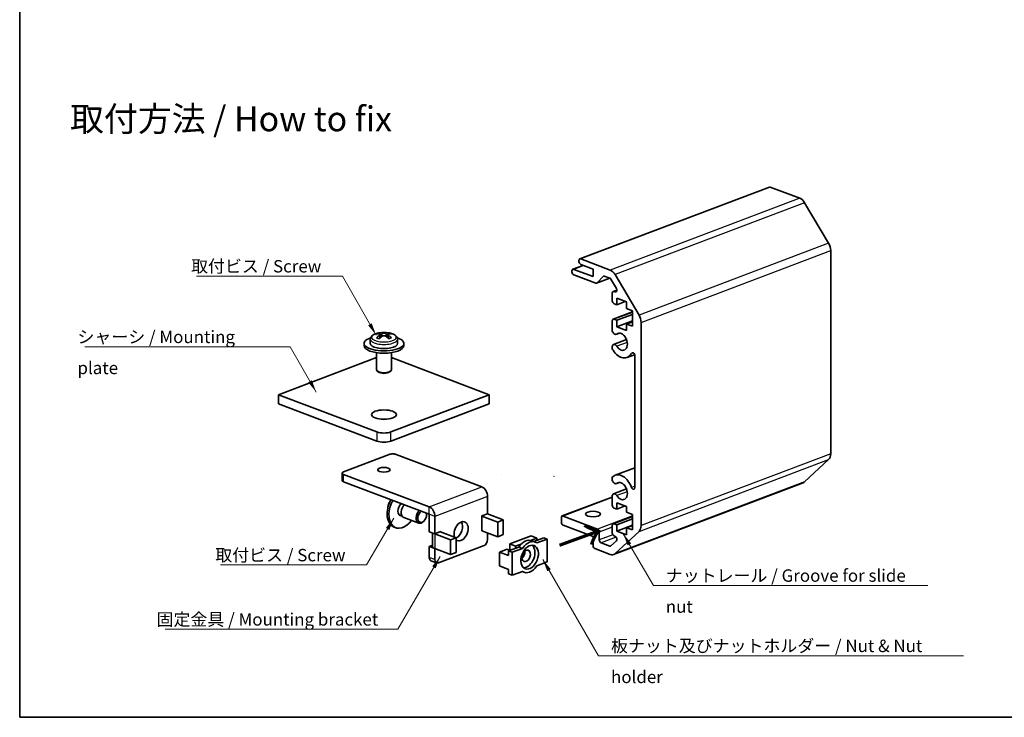
# Model space of a CAD drawing. Units: millimetres. Extents: x 0 to 2757, y 0 to 1405.
# Drawn here: x 0 to 198, y 0 to 140 of the extents above; entities that cross this region are included whole.
import ezdxf

# ---------------------------------------------------------------- set-up
doc = ezdxf.new("R2010")
doc.units = ezdxf.units.MM
for name, color, linetype, lineweight in [('Border (ISO)', 7, 'Continuous', 35), ('Symbol (ISO)', 7, 'Continuous', 18), ('Visible (ISO)', 7, 'Continuous', 35), ('Visible Narrow (ISO)', 7, 'Continuous', 25)]:
    doc.layers.add(name, color=color, linetype=linetype, lineweight=lineweight)
doc.styles.add('Note Text (TK)', font='txt')
doc.dimstyles.new('Default - Method 1b (TK)$7', dxfattribs={"dimtxt": 2.5, "dimasz": 2.5, "dimexe": 1, "dimexo": 1.5, "dimgap": 1, "dimtad": 1, "dimtoh": 1, "dimrnd": 1e-08, "dimdsep": 46, "dimtxsty": 'Note Text (TK)', "dimcen": 0.09, "dimdle": 5, "dimclrd": 100, "dimclre": 100, "dimclrt": 7, "dimadec": 1, "dimazin": 1, "dimtfac": 1, "dimtmove": 0, "dimatfit": 3, "dimfxl": 1, "dimtolj": 1, "dimlwd": -1, "dimlwe": -1, "dimarcsym": 0})

# ---------------------------------------------------------------- blocks, each defined once
blk = doc.blocks.new('図面枠 tk図枠')
at = {"layer": 'Border (ISO)'}
for p, q in [((14.5, 289), (14.5, 8)), ((14.5, 8), (405.5, 8))]:
    blk.add_line(p, q, dxfattribs=at)

msp = doc.modelspace()

# ---------------------------------------------------------------- linework, layer by layer
at = {"layer": 'Visible (ISO)'}
for p, q in [((151.0052, 106.7955), (112.8215, 92.3284)), ((157.102, 104.5478), (151.1824, 106.7907)), ((162.9304, 95.4781), (158.102, 103.6269)), ((163.3446, 53.0678), (163.3446, 94.0124)), ((112.645, 91.8097), (112.645, 91.9948)), ((112.9986, 92.3236), (118.9182, 90.0807)), ((111.2308, 89.708), (111.2308, 89.8931)), ((113.5045, 91.0213), (111.4072, 90.2267)), ((111.5844, 90.2219), (115.4735, 88.7484)), ((115.4735, 90.2753), (112.9986, 91.213)), ((115.4735, 88.7484), (115.4735, 90.2753)), ((116.0218, 87.4301), (111.5844, 89.1113)), ((118.8622, 88.4343), (116.199, 87.4252)), ((117.4893, 88.801), (116.2861, 87.4853)), ((118.8303, 88.4482), (117.7536, 88.8562)), ((120.1763, 86.3683), (119.0803, 88.218)), ((119.9182, 89.1597), (124.7466, 81.011)), ((119.3626, 83.897), (119.3626, 85.424)), ((120.2788, 86.0379), (119.539, 85.7576)), ((119.7161, 85.7527), (119.9263, 85.6731)), ((120.2464, 83.0994), (119.7161, 83.3003)), ((120.2464, 84.395), (120.2464, 83.0994)), ((122.2263, 83.6449), (120.2464, 84.395)), ((121.9562, 83.7472), (120.2464, 83.0994)), ((122.2263, 82.3492), (122.2263, 83.6449)), ((123.4284, 81.6323), (119.539, 80.1586)), ((123.4284, 81.8938), (122.2263, 82.3492)), ((123.4284, 78.7473), (123.4284, 81.8938)), ((119.3626, 77.8563), (119.3626, 79.825)), ((119.7161, 80.1538), (120.2464, 79.9529)), ((123.4284, 81.1585), (120.2464, 79.9529)), ((120.2464, 79.9529), (120.2464, 78.6572)), ((123.4284, 79.8628), (120.2464, 78.6572)), ((123.4284, 79.6582), (122.2263, 79.2027)), ((125.1608, 79.5453), (125.1608, 38.6007)), ((72.3477, 77.2221), (72.3477, 77.4072)), ((74.3842, 77.2221), (74.3842, 77.4072)), ((120.7875, 77.3727), (120.1817, 77.1431)), ((120.2464, 78.6572), (122.2263, 77.9071)), ((122.2263, 79.2027), (123.4284, 78.7473)), ((122.2263, 77.9071), (122.2263, 79.2027)), ((70.616, 76.1326), (70.616, 75.2993)), ((72.6498, 76.4964), (72.6498, 77.1027)), ((72.6498, 76.689), (72.8256, 76.6224)), ((73.9063, 76.6224), (74.0822, 76.689)), ((74.0822, 76.4964), (74.0822, 77.1027)), ((76.116, 76.1326), (76.116, 75.2993)), ((122.2307, 76.0587), (119.6148, 75.0676)), ((69.366, 74.8366), (69.366, 75.2993)), ((71.866, 73.4317), (71.866, 69.978)), ((74.866, 73.4317), (74.866, 69.978)), ((77.366, 74.8366), (77.366, 75.2993)), ((119.3625, 74.2845), (119.3626, 74.7604)), ((71.866, 72.4425), (52.1528, 64.9735)), ((94.5792, 64.9735), (74.866, 72.4425)), ((123.8548, 73.0348), (122.335, 72.459)), ((123.888, 46.2841), (123.888, 72.8264)), ((72.2255, 69.5527), (71.9974, 69.7453)), ((74.5064, 69.5527), (74.7345, 69.7453)), ((52.1528, 64.9735), (52.1528, 63.1227)), ((71.9518, 57.4721), (52.1528, 64.9735)), ((94.5792, 64.9735), (74.7802, 57.4721)), ((94.5792, 63.1227), (94.5792, 64.9735)), ((52.1528, 63.1227), (71.9518, 55.6212)), ((74.7802, 55.6212), (94.5792, 63.1227)), ((65.2342, 49.4477), (74.4266, 52.9305)), ((75.8408, 52.9305), (93.0935, 46.3938)), ((158.102, 47.426), (162.9304, 51.9159)), ((123.888, 50.2424), (119.9257, 48.7411)), ((64.9414, 47.6991), (64.9414, 49.1798)), ((82.4869, 42.3752), (65.2342, 48.9119)), ((119.3626, 47.7793), (119.3625, 48.2552)), ((65.2342, 47.4312), (82.4869, 40.8944)), ((122.2307, 45.9818), (119.6148, 44.9906)), ((157.8106, 47.2434), (119.6268, 32.7763)), ((120.7875, 47.2957), (120.1817, 47.0662)), ((94.2256, 44.4832), (94.2256, 40.9767)), ((119.3626, 44.3652), (109.2859, 40.5474)), ((119.3626, 42.7147), (119.3626, 44.6834)), ((120.2464, 41.9171), (119.7161, 42.118)), ((120.2464, 43.2127), (120.2464, 41.9171)), ((122.2263, 42.4625), (120.2464, 43.2127)), ((121.9562, 42.5649), (120.2464, 41.9171)), ((122.2263, 41.3228), (122.2263, 42.4625)), ((76.4682, 40.7257), (77.0374, 40.51)), ((77.36, 40.2541), (80.3652, 39.1155)), ((81.9573, 40.7861), (81.9573, 40.9201)), ((82.4877, 37.3867), (82.4877, 40.8933)), ((83.619, 36.9581), (83.619, 40.4646)), ((93.0872, 40.5454), (94.2256, 40.9767)), ((93.0872, 40.5361), (93.0872, 40.5454)), ((93.0943, 40.5388), (93.0872, 40.5361)), ((96.2769, 39.3335), (93.0957, 40.5388)), ((97.4083, 39.7621), (94.227, 40.9675)), ((96.2769, 39.3335), (97.4083, 39.7621)), ((97.4083, 36.8007), (97.4083, 39.7621)), ((109.1095, 39.2883), (109.1095, 40.2138)), ((109.4631, 40.5425), (116.3927, 37.917)), ((123.4284, 40.45), (119.539, 38.9763)), ((123.4284, 39.9761), (120.2464, 38.7705)), ((123.4284, 40.8674), (122.2263, 41.3228)), ((123.4284, 37.7376), (123.4284, 40.8674)), ((75.7671, 38.1842), (75.4136, 38.3182)), ((81.5135, 39.6147), (81.4247, 39.5144)), ((96.2769, 36.3721), (96.2769, 39.3335)), ((115.4735, 36.4144), (109.4631, 38.6917)), ((119.3626, 37.1157), (119.3626, 38.6427)), ((119.7161, 38.9715), (120.2464, 38.7705)), ((120.2464, 38.7705), (120.2464, 37.4749)), ((123.4284, 38.6805), (120.2464, 37.4749)), ((123.4284, 38.6485), (122.2263, 38.193)), ((122.2263, 38.193), (123.4284, 37.7376)), ((122.2263, 36.7248), (122.2263, 38.193)), ((82.4877, 37.3867), (83.619, 36.9581)), ((83.1501, 34.4158), (83.1501, 37.1358)), ((83.619, 36.9581), (84.7575, 37.3894)), ((83.619, 36.9483), (86.8003, 35.743)), ((84.7575, 37.3802), (84.7453, 37.3848)), ((84.7575, 37.3802), (84.7504, 37.3775)), ((87.9317, 36.1716), (84.7504, 37.3769)), ((84.7575, 37.3894), (84.7575, 37.3802)), ((87.9317, 36.1716), (86.8003, 35.743)), ((86.8003, 35.743), (86.8003, 32.7815)), ((87.9317, 36.1716), (87.9317, 33.2102)), ((93.0872, 37.5747), (93.0943, 37.5774)), ((93.0872, 37.5655), (93.0872, 37.5747)), ((93.1072, 37.573), (93.0872, 37.5655)), ((96.2769, 36.3721), (93.0957, 37.5774)), ((94.2256, 37.1493), (94.2256, 35.785)), ((96.2769, 36.3721), (97.4083, 36.8007)), ((98.7511, 34.9224), (102.9937, 36.5298)), ((104.1251, 36.1012), (102.8877, 35.6323)), ((104.1251, 36.1012), (102.9937, 36.5298)), ((103.537, 35.4156), (105.5393, 36.1743)), ((104.1251, 35.6385), (104.1251, 36.1012)), ((104.318, 35.7116), (104.1251, 35.7846)), ((106.2464, 35.9064), (104.1793, 35.1232)), ((106.2464, 35.9064), (105.5393, 36.1743)), ((106.2464, 31.2791), (106.2464, 35.9064)), ((115.4735, 34.5635), (115.4735, 36.4144)), ((116.7463, 37.3204), (116.7463, 35.7471)), ((119.9263, 36.4394), (119.7161, 36.519)), ((124.7466, 37.4488), (119.9182, 32.9589)), ((120.2464, 37.4749), (122.2263, 36.7248)), ((82.4877, 34.4068), (83.1501, 34.6578)), ((82.4877, 32.195), (82.4877, 34.4068)), ((83.619, 33.9782), (82.4877, 34.4068)), ((86.8003, 32.7815), (83.619, 33.9869)), ((83.6305, 33.9825), (83.619, 33.9782)), ((83.619, 31.7663), (83.619, 33.9782)), ((93.5185, 34.5916), (84.3261, 31.1088)), ((96.6298, 33.2663), (98.1996, 33.8611)), ((98.6738, 33.5731), (98.1996, 33.8611)), ((98.4683, 33.4952), (100.5354, 34.2784)), ((99.8825, 34.4937), (98.7511, 34.9224)), ((98.7511, 33.6023), (98.7511, 34.9224)), ((101.2425, 34.0105), (99.1754, 33.2273)), ((101.1199, 34.9626), (99.8825, 34.4937)), ((99.8825, 34.4937), (99.8825, 34.031)), ((101.2425, 34.0105), (100.5354, 34.2784)), ((103.1553, 35.5603), (103.8624, 35.2924)), ((118.9182, 32.7957), (115.827, 33.9669)), ((117.0998, 35.1504), (118.8303, 34.4948)), ((119.0803, 34.5356), (120.1763, 35.5548)), ((87.9317, 33.2102), (86.8003, 32.7815)), ((98.4683, 32.5697), (96.6298, 33.2663)), ((96.6298, 30.49), (96.6298, 33.2663)), ((98.4683, 32.5697), (98.4683, 33.4952)), ((99.1754, 33.2273), (98.4683, 33.4952)), ((99.1754, 33.2273), (99.1754, 28.6)), ((82.8405, 31.5278), (83.9718, 31.0991)), ((98.4683, 29.7934), (96.6298, 30.49)), ((98.4683, 28.868), (98.4683, 29.7934)), ((104.1793, 30.4959), (106.2464, 31.2791)), ((99.1754, 28.6), (98.4683, 28.868)), ((99.1754, 28.6), (101.2425, 29.3832)), ((101.1777, 29.3587), (101.5594, 29.214))]:
    msp.add_line(p, q, dxfattribs=at)
for centre, radius, start, end in [((73.366, 72.5033), 5.0213, 69.595841, 110.404159), ((96.9869, 48.8935), 0.000756, 339.249251, 0), ((107.595, 48.5385), 0.000756, 20.750749, 0), ((84.7511, 37.3772), 0.000756, 200.750749, 21.16126), ((93.095, 37.5771), 0.000756, 20.750749, 20.758324)]:
    msp.add_arc(centre, radius, start, end, dxfattribs=at)
for centre, major_axis, ratio, start_param, end_param in [((151.1824, 106.3279), (-0.1772, 0.4676), 0.6543887, 5.75836157, 6.28318531), ((157.102, 102.697), (-0.7086, 1.8703), 0.6543887, 4.97296341, 5.75836157), ((161.9304, 94.5482), (-0.7086, 1.8703), 0.6543887, 4.18756524, 4.97296341), ((112.9986, 91.8608), (-0.1772, 0.4676), 0.6543887, 5.75836157, 7.3291579), ((112.9986, 91.6758), (-0.1772, 0.4676), 0.6543887, 1.04597259, 2.61676892), ((111.5844, 89.7591), (-0.1772, 0.4676), 0.6543887, 5.75836157, 7.3291579), ((111.5844, 89.5741), (-0.1772, 0.4676), 0.6543887, 1.04597259, 2.61676892), ((118.9182, 88.2299), (0.7086, -1.8703), 0.6543887, 1.83137075, 2.61676892), ((116.0218, 87.8928), (0.1772, -0.4676), 0.6543887, 5.75836157, 6.60251556), ((117.7536, 88.3935), (-0.1772, 0.4676), 0.6543887, 5.75836157, 6.60251556), ((118.8303, 87.9855), (-0.1772, 0.4676), 0.6543887, 4.97296341, 5.75836157), ((119.7161, 85.29), (-0.1772, 0.4676), 0.6543887, 5.75836157, 7.3291579), ((119.9263, 86.1358), (0.1772, -0.4676), 0.6543887, 5.75836157, 8.11455606), ((119.7161, 83.763), (-0.1772, 0.4676), 0.6543887, 1.04597259, 2.61676892), ((119.7161, 79.6911), (-0.1772, 0.4676), 0.6543887, 5.75836157, 7.3291579), ((123.7466, 80.0811), (0.7086, -1.8703), 0.6543887, 1.04597259, 1.83137075), ((72.0932, 72.9855), (1.6608, 4.3835), 0.6543887, 0.44794909, 0.60169838), ((73.6205, 72.5997), (-1.7745, 4.6835), 0.6543887, 5.93092974, 6.12598554), ((73.1114, 72.5997), (1.7745, 4.6835), 0.6543887, 0.15719977, 0.35225557), ((74.6388, 72.9855), (1.6608, -4.3835), 0.6543887, 2.53989427, 2.69364356), ((119.8982, 77.8913), (0.2834, -0.7481), 0.6543887, 4.51470803, 6.4927924), ((121.1303, 75.6386), (0.6377, -1.6832), 0.6543887, 5.02393074, 9.63438505), ((73.366, 75.2993), (-4, 0), 0.37888105, 5.45322771, 10.25473556), ((73.1114, 72.4068), (-1.7745, 4.6835), 0.6543887, 5.93092974, 6.12598554), ((73.1114, 72.5997), (1.7745, 4.6835), 0.6543887, 0.69739191, 0.8924477), ((72.0932, 72.021), (-1.6608, 4.3835), 0.6543887, 5.68148693, 5.83523621), ((73.6205, 72.4068), (-1.7745, -4.6835), 0.6543887, 3.83898456, 4.03404036), ((73.1114, 72.4068), (-1.7745, 4.6835), 0.6543887, 5.3907376, 5.5857934), ((73.6205, 72.4068), (1.7745, 4.6835), 0.6543887, 0.15719977, 0.35225557), ((73.6205, 72.5997), (1.7745, -4.6835), 0.6543887, 2.24914495, 2.44420075), ((74.6388, 72.021), (-1.6608, -4.3835), 0.6543887, 3.58954175, 3.74329104), ((73.366, 74.8366), (-4, 0), 0.37888105, 0, 3.14159265), ((73.366, 75.2993), (2.75, 0), 0.37888105, 3.14159265, 6.28318531), ((119.8982, 74.3195), (-0.2835, 0.7482), 0.6543887, 1.37311538, 1.88233809), ((119.8982, 74.3195), (-0.2834, 0.7481), 0.6543887, 5.02393074, 7.0020151), ((121.1303, 75.6386), (1.2047, -3.1796), 0.6543887, 5.02393074, 6.81741812), ((123.5347, 72.9602), (-0.1771, 0.4673), 0.6543887, 4.18756524, 6.81741812), ((73.366, 69.978), (-1.5, 0), 0.37888105, 0, 3.14159265), ((73.366, 69.7466), (-1.25, 0), 0.37888105, 0.42180073, 2.71979193), ((73.366, 59.104), (-2.5, 0), 0.37888105, 4.49764034, 4.92713762), ((73.366, 58.0079), (-2, 0), 0.37888105, 0.78539816, 2.35619449), ((73.366, 56.157), (2, 0), 0.37888105, 3.92699082, 5.49778714), ((75.1337, 52.6626), (1, 0), 0.37888105, 0.78539816, 2.35619449), ((161.9304, 53.6036), (0.7086, -1.8703), 0.6543887, 0.26057443, 1.04597259), ((65.9414, 49.1798), (-1, 0), 0.37888105, 5.49778714, 7.06858347), ((65.9414, 47.6991), (-1, 0), 0.37888105, 0, 0.78539816), ((119.8982, 47.8143), (-0.2835, 0.7482), 0.6543887, 0.20960709, 0.7188298), ((119.8982, 47.8143), (0.2834, -0.7481), 0.6543887, 4.51470803, 6.4927924), ((121.1303, 45.5616), (-1.2047, 3.1796), 0.6543887, 4.69930502, 6.4927924), ((93.0935, 44.9122), (0.5672, -1.4971), 0.6543887, 1.04597259, 2.61676892), ((121.1303, 45.5616), (0.6377, -1.6832), 0.6543887, 5.02393074, 9.63438505), ((123.5347, 46.418), (0.1771, -0.4673), 0.6543887, 4.69930502, 7.3291579), ((157.102, 49.1137), (0.7086, -1.8703), 0.6543887, 0, 0.26057443), ((76.8308, 42.0587), (-1.4172, -3.7405), 0.6543887, 4.4815255, 6.28318531), ((77.1844, 41.9247), (-1.4172, -3.7405), 0.6543887, 4.4815255, 7.46958486), ((119.8982, 44.2425), (-0.2834, 0.7481), 0.6543887, 5.02393074, 7.0020151), ((77.1844, 41.9247), (-0.5049, -1.3326), 0.6543887, 4.01489801, 6.54887254), ((77.8915, 41.6568), (-0.5315, -1.4027), 0.6543887, 4.05609892, 6.28318531), ((80.8967, 40.5182), (-0.5315, -1.4027), 0.6543887, 4.05609892, 7.3291579), ((82.4869, 40.8935), (-0.5672, 1.4971), 0.6543887, 4.18756524, 5.75836157), ((119.7161, 42.5807), (-0.1772, 0.4676), 0.6543887, 1.04597259, 2.61676892), ((76.8308, 42.0587), (-0.5049, -1.3326), 0.6543887, 0.20413742, 0.26568723), ((81.0734, 40.4512), (-0.4429, -1.1689), 0.6543887, 3.8908158, 8.67555481), ((80.8967, 40.5182), (-0.5315, -1.4027), 0.6543887, 2.09562006, 2.22708639), ((93.095, 40.5385), (-1.601, 0), 0.37888105, 3.92699082, 3.93840369), ((109.4631, 40.0798), (-0.1772, 0.4676), 0.6543887, 5.75836157, 7.3291579), ((88.9223, 37.4774), (0.7086, 1.8703), 0.6543887, 2.89031851, 8.75837307), ((87.791, 37.9061), (0.7086, 1.8703), 0.6543887, 3.76608131, 5.80270241), ((109.4631, 39.1544), (-0.1772, 0.4676), 0.6543887, 1.04597259, 2.61676892), ((116.3927, 37.4543), (0.1772, -0.4676), 0.6543887, 1.04597259, 2.61676892), ((119.7161, 38.5088), (-0.1772, 0.4676), 0.6543887, 5.75836157, 7.3291579), ((123.7466, 39.1365), (0.7086, -1.8703), 0.6543887, 0.26057443, 1.04597259), ((84.7511, 37.3772), (1.601, 0), 0.37888105, 3.77576648, 3.92699082), ((93.5185, 35.5171), (-0.3543, -0.9351), 0.6543887, 0.52482374, 2.09562006), ((102.0038, 32.5211), (1.1515, 3.0392), 0.6543887, 0, 1.21798365), ((102.7109, 32.2532), (1.1515, 3.0392), 0.6543887, 6.11484914, 7.50116895), ((117.0998, 35.6131), (0.1772, -0.4676), 0.6543887, 4.18756524, 5.75836157), ((119.7161, 36.9818), (-0.1772, 0.4676), 0.6543887, 1.04597259, 2.61676892), ((119.9263, 35.9767), (0.1772, -0.4676), 0.6543887, 0.26057443, 2.61676892), ((84.7511, 34.4158), (-1.601, 0), 0.37888105, 0, 0.78539816), ((102.0038, 32.5211), (-0.8858, -2.3378), 0.6543887, 0.23321197, 2.90838069), ((115.827, 34.4296), (-0.1772, 0.4676), 0.6543887, 1.04597259, 2.61676892), ((118.8303, 34.9575), (0.1772, -0.4676), 0.6543887, 5.75836157, 6.54375973), ((83.1948, 32.4629), (-0.3543, -0.9351), 0.6543887, 5.23721272, 6.28318531), ((84.3261, 32.0342), (-0.3543, -0.9351), 0.6543887, 5.23721272, 6.80800904), ((100.8724, 32.9498), (0.4356, 1.1497), 0.6543887, 3.99247503, 5.43230293), ((118.9182, 34.6466), (0.7086, -1.8703), 0.6543887, 5.75836157, 6.54375973), ((102.7109, 32.2532), (-1.1515, -3.0392), 0.6543887, 6.11484914, 7.50116895)]:
    msp.add_ellipse(centre, major_axis=major_axis, ratio=ratio, start_param=start_param, end_param=end_param, dxfattribs=at)
for centre, major_axis, ratio in [((73.366, 60.9549), (2.5, 0), 0.37888105), ((73.366, 49.8496), (1.2295, 0), 0.37888105), ((115.4735, 40.9444), (-1.5, 0), 0.37888105), ((102.7109, 32.2532), (-0.8858, -2.3378), 0.6543887), ((102.0038, 32.5211), (-0.4356, -1.1497), 0.6543887)]:
    msp.add_ellipse(centre, major_axis=major_axis, ratio=ratio, dxfattribs=at)
for points, knots in [([(73.0124, 77.3962), (73.0564, 77.3896), (73.1124, 77.3838), (73.2356, 77.376), (73.3028, 77.374), (73.4292, 77.374), (73.4964, 77.376), (73.6196, 77.3838), (73.6755, 77.3896), (73.7195, 77.3962)], [0.1530436199, 0.1530436199, 0.1530436199, 0.1530436199, 0.1719965036, 0.1719965036, 0.1909493872, 0.1909493872, 0.2099022709, 0.2099022709, 0.2288551545, 0.2288551545, 0.2288551545, 0.2288551545]), ([(70.616, 76.1326), (70.616, 76.2476), (70.6413, 76.3617), (70.7264, 76.5629), (70.7849, 76.6506), (70.9173, 76.803), (70.9915, 76.8685), (71.1508, 76.9854), (71.2363, 77.0369), (71.4179, 77.1301), (71.5141, 77.1718), (71.6154, 77.2095)], [5.497787144, 5.497787144, 5.497787144, 5.497787144, 5.656705083, 5.656705083, 5.815623022, 5.815623022, 5.97454096, 5.97454096, 6.133458899, 6.133458899, 6.292376838, 6.292376838, 6.292376838, 6.292376838]), ([(72.5033, 76.9354), (72.5473, 76.9622), (72.5858, 76.9921), (72.637, 77.0504), (72.6498, 77.0787), (72.6498, 77.1266), (72.637, 77.1492), (72.5858, 77.1843), (72.5473, 77.1967), (72.5033, 77.2034)], [0.230234299, 0.230234299, 0.230234299, 0.230234299, 0.2491871827, 0.2491871827, 0.2681400664, 0.2681400664, 0.28709295, 0.28709295, 0.3060458337, 0.3060458337, 0.3060458337, 0.3060458337]), ([(73.7195, 76.7425), (73.6755, 76.7693), (73.6196, 76.7926), (73.4964, 76.8236), (73.4292, 76.8313), (73.3028, 76.8313), (73.2356, 76.8236), (73.1124, 76.7926), (73.0564, 76.7693), (73.0124, 76.7425)], [0, 0, 0, 0, 0.0189528837, 0.0189528837, 0.0379057673, 0.0379057673, 0.056858651, 0.056858651, 0.0758115346, 0.0758115346, 0.0758115346, 0.0758115346]), ([(74.2286, 77.2034), (74.1846, 77.1967), (74.1461, 77.1843), (74.0949, 77.1492), (74.0822, 77.1266), (74.0822, 77.0787), (74.0949, 77.0504), (74.1461, 76.9921), (74.1846, 76.9622), (74.2286, 76.9354)], [0.0771906791, 0.0771906791, 0.0771906791, 0.0771906791, 0.0961435628, 0.0961435628, 0.1150964464, 0.1150964464, 0.1340493301, 0.1340493301, 0.1530022137, 0.1530022137, 0.1530022137, 0.1530022137]), ([(75.1166, 77.2095), (75.2179, 77.1718), (75.3141, 77.1301), (75.4957, 77.0369), (75.5811, 76.9854), (75.7405, 76.8685), (75.8146, 76.803), (75.947, 76.6506), (76.0056, 76.5629), (76.0907, 76.3617), (76.116, 76.2476), (76.116, 76.1326)], [1.561604796, 1.561604796, 1.561604796, 1.561604796, 1.720522735, 1.720522735, 1.879440674, 1.879440674, 2.038358612, 2.038358612, 2.197276551, 2.197276551, 2.35619449, 2.35619449, 2.35619449, 2.35619449]), ([(74.7474, 43.7729), (74.597, 43.5484), (74.4692, 43.303), (74.2598, 42.7714), (74.1824, 42.4837), (74.1383, 42.1827), (74.1364, 42.1691), (74.1345, 42.1554)], [2.276067731, 2.276067731, 2.276067731, 2.276067731, 2.596866346, 2.596866346, 2.94112877, 2.94112877, 2.9574701, 2.9574701, 2.9574701, 2.9574701])]:
    msp.add_open_spline(points, degree=3, knots=knots, dxfattribs=at)
at = {"layer": 'Visible Narrow (ISO)'}
for p, q in [((151.1824, 106.7907), (112.9986, 92.3236)), ((157.102, 104.5478), (118.9182, 90.0807)), ((158.102, 103.6269), (119.9182, 89.1597)), ((162.9304, 95.4781), (124.7466, 81.011)), ((125.1608, 79.5453), (163.3446, 94.0124)), ((113.5995, 90.9854), (111.5844, 90.2219)), ((118.829, 88.4487), (116.2861, 87.4853)), ((117.6814, 88.8738), (117.4893, 88.801)), ((120.2788, 85.9659), (119.7161, 85.7527)), ((120.233, 85.7893), (119.9263, 85.6731)), ((123.4284, 81.5603), (119.7161, 80.1538)), ((73.0124, 76.7425), (73.0124, 77.3962)), ((73.7195, 77.3962), (73.7195, 76.7425)), ((120.7357, 77.3718), (120.2773, 77.1981)), ((72.5033, 76.3818), (72.5033, 76.9354)), ((74.2286, 76.9354), (74.2286, 76.3818)), ((122.3743, 75.5198), (120.2773, 74.7254)), ((123.538, 73.4214), (123.2266, 73.3034)), ((71.9518, 57.4721), (71.9518, 55.6212)), ((74.7802, 55.6212), (74.7802, 57.4721)), ((124.7466, 37.4488), (162.9304, 51.9159)), ((163.3446, 53.0678), (125.1608, 38.6007)), ((65.2342, 47.4312), (65.2342, 48.9119)), ((82.4869, 42.3752), (93.0935, 46.3938)), ((158.102, 47.426), (119.9182, 32.9589)), ((120.7357, 47.2948), (120.2773, 47.1211)), ((123.888, 46.5589), (123.2266, 46.3082)), ((94.2256, 44.4832), (83.619, 40.4646)), ((119.3626, 44.2933), (109.4631, 40.5425)), ((122.3743, 45.4429), (120.2773, 44.6484)), ((82.4869, 40.8944), (82.4869, 42.3752)), ((83.619, 40.4646), (82.4877, 40.8933)), ((93.0943, 40.5388), (93.0872, 40.5415)), ((93.0943, 37.5774), (93.0943, 40.5388)), ((94.227, 40.9675), (93.0957, 40.5388)), ((93.0957, 40.5388), (93.0957, 37.5774)), ((123.4284, 40.5827), (116.3927, 37.917)), ((123.4284, 40.378), (119.7161, 38.9715)), ((119.3626, 38.3116), (116.7463, 37.3204)), ((84.7504, 37.3769), (83.619, 36.9483)), ((83.619, 36.9483), (83.619, 33.9869)), ((84.7504, 37.3775), (84.7382, 37.3821)), ((84.7504, 37.3775), (84.7504, 37.3769)), ((119.4529, 36.7726), (116.7463, 35.7471)), ((120.1173, 36.2937), (117.0998, 35.1504)), ((119.1782, 34.6266), (118.8303, 34.4948)), ((83.619, 31.7663), (82.4877, 32.195))]:
    msp.add_line(p, q, dxfattribs=at)
for centre, major_axis, start_param, end_param in [((73.366, 76.1326), (2.75, 0), 3.14159265, 6.28318531), ((73.366, 76.5339), (-2.4988, 0), 5.48859561, 10.21936766)]:
    msp.add_ellipse(centre, major_axis=major_axis, ratio=0.37888105, start_param=start_param, end_param=end_param, dxfattribs=at)

# ---------------------------------------------------------------- block references
msp.add_blockref('図面枠 tk図枠', (-14.5, -8))

# ---------------------------------------------------------------- texts
at = {"layer": 'Symbol (ISO)', "color": 7, "line_spacing_factor": 1.5, "style": 'Note Text (TK)'}
for s, insert, char_height, width, attachment_point in [('{\\fＭＳ Ｐゴシック|b0|i0;\\H5.0000;取付方法 / How to fix}', (10.1448, 120.5289), 5, 70, 4), ('{\\fＭＳ Ｐゴシック|b0|i0;取付ビス / Screw}', (34.5188, 92.0946), 2.5, 27.967837, 1), ('{\\fＭＳ Ｐゴシック|b0|i0;シャーシ / Mounting plate}', (11.6342, 77.8683), 2.5, 40.365496, 1), ('{\\fＭＳ Ｐゴシック|b0|i0;取付ビス / Screw}', (39.3963, 33.9125), 2.5, 27.967837, 1), ('{\\fＭＳ Ｐゴシック|b0|i0;ナットレール / Groove for slide nut}', (130.1313, 29.7968), 2.5, 54.532166, 1), ('{\\fＭＳ Ｐゴシック|b0|i0;固定金具 / Mounting bracket}', (27.5707, 20.9685), 2.5, 46.111112, 1), ('{\\fＭＳ Ｐゴシック|b0|i0;板ナット及びナットホルダー / Nut & Nut holder}', (119.1048, 15.6399), 2.5, 73.274856, 1)]:
    msp.add_mtext(s, dxfattribs=dict(at, insert=insert, char_height=char_height, width=width, attachment_point=attachment_point))
at = {"layer": 'Symbol (ISO)', "color": 7, "insert": (108.41, 34.3967), "char_height": 7, "attachment_point": 4, "rotation": 20, "line_spacing_factor": 1.5, "style": 'Note Text (TK)'}
msp.add_mtext('\\fＭＳ Ｐゴシック|b0|i0;\\H7.0000;→', dxfattribs=at)

# ---------------------------------------------------------------- leaders
at = {"layer": 'Symbol (ISO)', "color": 100, "annotation_type": 0, "has_hookline": 1}
for points, hookline_direction, text_width in [([(71.7856, 76.9852), (64.9867, 88.8588), (62.4867, 88.8588)], 1, 26.9034), ([(59.7074, 65.515), (54.4997, 74.6305), (51.9997, 74.6305)], 1, 38.8778), ([(75.3564, 40.092), (69.8642, 30.6768), (67.3642, 30.6768)], 1, 26.9034), ([(121.5615, 36.9767), (127.6313, 26.5515), (130.1313, 26.5515)], 0, 52.7557), ([(84.6875, 32.3675), (76.1818, 17.7356), (73.6818, 17.7356)], 1, 44.3892), ([(105.3546, 31.7925), (116.6048, 12.4058), (119.1048, 12.4058)], 0, 70.9801)]:
    msp.add_leader(points, dimstyle='Default - Method 1b (TK)$7', override={"dimgap": 0, "dimtad": 1}, dxfattribs=dict(at, hookline_direction=hookline_direction, text_width=text_width))

doc.saveas('drawing.dxf')
